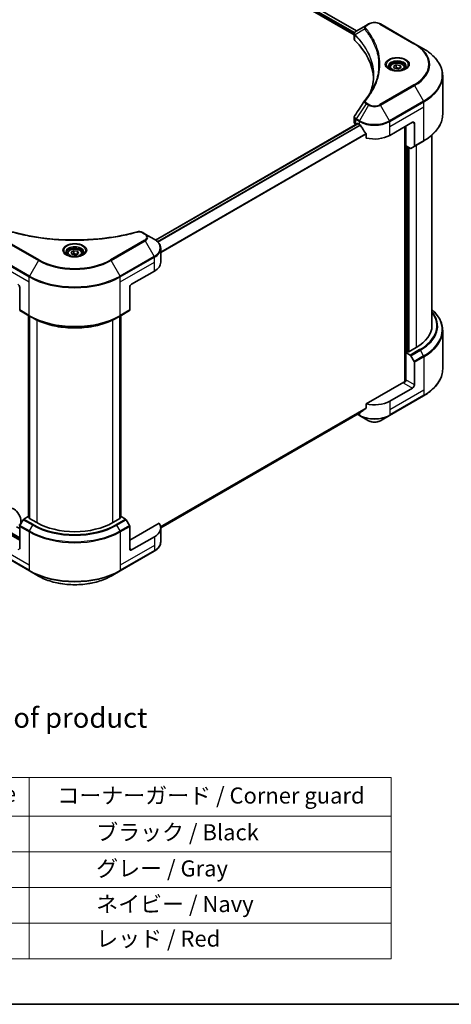
# Model space of a CAD drawing. Units: millimetres. Extents: x 43 to 6946, y 24 to 1148.
# Drawn here: x 512 to 672, y 24 to 391 of the extents above; entities that cross this region are included whole.
import ezdxf

# ---------------------------------------------------------------- set-up
doc = ezdxf.new("R2010")
doc.units = ezdxf.units.MM
doc.header["$LTSCALE"] = 3
for name, color, linetype, lineweight in [('Border (ISO)', 7, 'Continuous', 35), ('Symbol (ISO)', 7, 'Continuous', 18), ('Visible (ISO)', 7, 'Continuous', 35), ('Visible Narrow (ISO)', 7, 'Continuous', 25)]:
    doc.layers.add(name, color=color, linetype=linetype, lineweight=lineweight)
doc.styles.add('Note Text (TK)', font='MS PGothic.ttf')
doc.styles.add('Note Text (TK2)', font='MS PGothic.ttf')

# ---------------------------------------------------------------- blocks, each defined once
blk = doc.blocks.new('図面枠 tk図枠')
at = {"layer": 'Border (ISO)'}
blk.add_line((14.5, 8), (405.5, 8), dxfattribs=at)
blk = doc.blocks.new('テーブル11')
at = {"layer": 'Symbol (ISO)'}
for p, q in [((101.7, 36.23), (216.7, 36.23)), ((101.7, 36.23), (101.7, 31.39)), ((121.7, 36.23), (121.7, 31.39)), ((171.7, 36.23), (171.7, 31.39)), ((216.7, 36.23), (216.7, 31.39)), ((101.7, 31.39), (216.7, 31.39)), ((101.7, 31.39), (101.7, 13.66)), ((121.7, 31.39), (121.7, 13.66)), ((171.7, 31.39), (171.7, 13.66)), ((216.7, 31.39), (216.7, 13.66)), ((101.7, 26.96), (216.7, 26.96)), ((101.7, 22.53), (216.7, 22.53)), ((101.7, 18.09), (216.7, 18.09)), ((101.7, 13.66), (216.7, 13.66))]:
    blk.add_line(p, q, dxfattribs=at)
at = {"layer": 'Symbol (ISO)', "color": 7, "char_height": 2, "attachment_point": 7, "style": 'Note Text (TK2)'}
for s, insert in [('記号 / Code', (103.99, 32.51)), ('アルミケース / Aluminium enclosure', (124.34, 32.56)), ('コーナーガード / Corner guard', (175.21, 32.35)), ('S  B', (109.12, 28.14)), ('               シルバー / Silver', (122.7, 27.84)), ('            ブラック / Black', (172.7, 27.78)), ('S  G', (109.06, 23.71)), ('               シルバー / Silver', (122.7, 23.41)), ('            グレー / Gray', (172.7, 23.28)), ('S  N', (109.12, 19.28)), ('               シルバー / Silver', (122.7, 18.98)), ('            ネイビー / Navy', (172.7, 18.85)), ('S  R', (109.14, 14.84)), ('               シルバー / Silver', (122.7, 14.54)), ('            レッド / Red', (172.7, 14.55))]:
    blk.add_mtext(s, dxfattribs=dict(at, insert=insert))

msp = doc.modelspace()

# ---------------------------------------------------------------- linework, layer by layer
at = {"layer": 'Visible (ISO)'}
for p, q in [((561.844, 430.7865), (637.1509, 387.3081)), ((560.8971, 429.4233), (636.2925, 385.8937)), ((641.6159, 389.8859), (640.6704, 389.34)), ((658.7935, 382.5374), (646.0656, 389.8859)), ((636.2925, 384.2929), (636.2925, 386.1911)), ((640.6704, 389.34), (636.9927, 387.2167)), ((636.4276, 385.8157), (636.4283, 385.8153)), ((636.836, 385.58), (636.8381, 385.5787)), ((662.122, 380.6158), (658.7935, 382.5374)), ((644.0789, 381.3983), (644.0804, 381.3974)), ((649.576, 373.6158), (649.576, 372.9958)), ((650.9318, 374.0764), (651.9525, 374.6656)), ((651.3054, 373.2714), (650.9318, 374.0764)), ((652.6996, 373.0558), (651.3054, 373.2714)), ((651.9525, 374.6656), (653.3466, 374.45)), ((651.9525, 373.6042), (651.9525, 374.6656)), ((653.7202, 373.645), (652.6996, 373.0558)), ((653.3466, 374.45), (653.7202, 373.645)), ((653.3466, 373.4293), (653.3466, 374.45)), ((655.076, 373.6158), (655.076, 372.9958)), ((669.255, 356.2302), (669.255, 370.5889)), ((636.2925, 353.1406), (636.2925, 355.0387)), ((649.4976, 348.3044), (657.9829, 353.2033)), ((658.69, 352.7951), (658.69, 344.391)), ((562.2644, 309.2277), (637.5389, 352.6875)), ((636.8783, 352.3241), (636.8939, 352.3151)), ((637.6889, 352.6726), (638.1839, 352.3868)), ((655.1545, 351.5703), (655.1545, 256.3289)), ((655.508, 344.426), (655.508, 351.7745)), ((640.718, 348.8623), (640.718, 347.318)), ((658.5864, 344.1621), (662.122, 346.2033)), ((665.255, 277.2692), (665.255, 348.4307)), ((657.1293, 343.4899), (655.508, 344.426)), ((656.2151, 267.512), (656.2151, 344.0178)), ((658.5864, 344.1621), (657.3793, 343.4652)), ((558.3844, 311.5022), (557.4389, 312.0481)), ((561.7128, 309.5806), (558.3844, 311.5022)), ((530.7237, 304.6742), (531.7443, 305.2634)), ((531.7443, 305.2634), (533.1385, 305.0478)), ((531.7443, 304.202), (531.7443, 305.2634)), ((533.1385, 305.0478), (533.5121, 304.2428)), ((533.1385, 304.0271), (533.1385, 305.0478)), ((564.1595, 300.9476), (564.1595, 306.0857)), ((529.3679, 304.2135), (529.3679, 303.5936)), ((531.0973, 303.8692), (530.7237, 304.6742)), ((532.4914, 303.6536), (531.0973, 303.8692)), ((533.5121, 304.2428), (532.4914, 303.6536)), ((534.8679, 304.2135), (534.8679, 303.5936)), ((553.3311, 292.7826), (561.8164, 297.6816)), ((511.6118, 291.5578), (511.6118, 283.1537)), ((552.624, 291.5578), (552.624, 283.1537)), ((511.7153, 282.9248), (515.2509, 280.8836)), ((514.918, 205.9581), (514.918, 281.0758)), ((515.2509, 280.8836), (516.458, 280.1867)), ((515.2716, 280.8717), (515.2716, 205.3457)), ((548.9849, 280.8836), (547.7778, 280.1867)), ((548.9642, 205.3457), (548.9642, 280.8717)), ((548.9849, 280.8836), (552.5204, 282.9248)), ((549.3177, 281.0758), (549.3177, 205.9581)), ((669.255, 275.4671), (669.255, 261.1083)), ((659.3971, 269.1042), (656.4272, 267.3896)), ((656.0737, 267.5937), (655.508, 267.2671)), ((655.508, 267.2671), (657.1293, 266.331)), ((655.508, 267.2671), (655.508, 257.0609)), ((656.4272, 267.3896), (656.0737, 267.5937)), ((657.3793, 266.0671), (658.5864, 263.9763)), ((658.69, 255.2238), (658.69, 263.6279)), ((654.8009, 256.2444), (640.718, 248.1136)), ((657.9829, 253.999), (649.4976, 249.1)), ((649.394, 243.733), (662.122, 251.0815)), ((640.718, 248.1136), (640.718, 246.5693)), ((564.1559, 201.8825), (638.6025, 244.8643)), ((637.4653, 244.2077), (638.2874, 243.733)), ((638.2874, 243.733), (641.6159, 241.8113)), ((646.0656, 241.8113), (649.394, 243.733)), ((514.7938, 206.0298), (513.1724, 205.0938)), ((515.2716, 205.754), (514.7938, 206.0298)), ((549.442, 206.0298), (548.9642, 205.754)), ((551.0633, 205.0938), (549.442, 206.0298)), ((511.6118, 197.2525), (500.7109, 203.5461)), ((511.6118, 201.5391), (510.4388, 202.2163)), ((511.6118, 193.9865), (511.6118, 202.3906)), ((512.9224, 204.8299), (511.7153, 202.7391)), ((515.0059, 205.4991), (515.2716, 205.6525)), ((517.9757, 203.7845), (515.0059, 205.4991)), ((549.2299, 205.4991), (546.26, 203.7845)), ((548.9642, 205.6525), (549.2299, 205.4991)), ((552.5204, 202.7391), (551.3133, 204.8299)), ((563.5249, 203.5461), (552.624, 197.2525)), ((552.624, 193.9865), (552.624, 202.3906)), ((561.8164, 198.4772), (553.3311, 193.5783)), ((564.1595, 201.7432), (564.1595, 196.6051)), ((502.5229, 193.1102), (515.2509, 185.7618)), ((548.9849, 185.7618), (561.7128, 193.1102)), ((515.2509, 185.7618), (518.5793, 183.8401)), ((545.6565, 183.8401), (548.9849, 185.7618))]:
    msp.add_line(p, q, dxfattribs=at)
for centre, major_axis, ratio, start_param, end_param in [((637.2319, 386.7774), (-0.2535, 0.431), 0.57192456, 6.27803832, 6.2829531), ((636.9984, 384.9199), (-0.9459, -2.4314), 0.56075394, 3.75157576, 3.75945641), ((638.2925, 384.2929), (-2, 0), 0.57735027, 0, 0.523143), ((591.5148, 368.7168), (52, 0), 0.57735027, 0.03293186, 0.523143), ((638.2925, 353.1406), (-2, 0), 0.57735027, 0, 0.78539816), ((657.9829, 352.3868), (0.5, 0.866), 0.57735027, 5.49778714, 7.06858347), ((637.6889, 352.4277), (-0.15, 0.2598), 0.57735027, 5.49778714, 6.28318531), ((643.8407, 355.6528), (8, 0), 0.57735027, 3.92699082, 3.97194189), ((643.8407, 356.1427), (5.439, -11.2199), 0.5228786, 4.82400679, 4.91764363), ((643.8407, 356.1427), (5.439, -11.2199), 0.5228786, 4.91764363, 5.12523399), ((643.8407, 351.5703), (8, 0), 0.57735027, 4.31138759, 5.49778714), ((657.1293, 343.8982), (0.25, -0.433), 0.57735027, 5.49778714, 6.28318531), ((658.3364, 344.5951), (0.25, -0.433), 0.57735027, 0, 0.78539816), ((556.1595, 300.9476), (8, 0), 0.57735027, 5.49778714, 6.28318531), ((510.9047, 291.9661), (-0.5, 0.866), 0.57735027, 3.92699082, 5.49778714), ((553.3311, 291.9661), (-0.5, -0.866), 0.57735027, 3.92699082, 5.49778714), ((511.9653, 283.3579), (-0.25, -0.433), 0.57735027, 5.49778714, 6.28318531), ((552.2704, 283.3579), (0.25, -0.433), 0.57735027, 0, 0.78539816), ((645.255, 277.2692), (20, 0), 0.57735027, 5.49778714, 6.28318531), ((657.1293, 265.9228), (0.25, -0.433), 0.57735027, 1.57079633, 2.35619449), ((658.3364, 263.832), (0.25, -0.433), 0.57735027, 0.78539816, 1.57079633), ((654.8009, 256.6526), (-0.5, -0.866), 0.57735027, 0.78539816, 2.35619449), ((655.1545, 256.0402), (0.5, 0), 0.57735027, 1.32748183, 2.35619449), ((657.9829, 254.8155), (0.5, 0.866), 0.57735027, 3.92699082, 5.49778714), ((643.8407, 247.7936), (-7.9882, -5.5845), 0.07779162, 5.0684181, 5.27600846), ((643.8407, 252.366), (-8, 0), 0.57735027, 1.16979494, 2.35619449), ((643.8407, 247.7936), (-7.9882, -5.5845), 0.07779162, 5.27600846, 5.36964529), ((509.4905, 205.8257), (1.8, -3.1177), 0.57735027, 0, 3.14159265), ((511.9653, 202.5947), (-0.25, -0.433), 0.57735027, 4.71238898, 5.49778714), ((513.1724, 204.6855), (-0.25, -0.433), 0.57735027, 3.92699082, 4.71238898), ((532.1179, 211.9494), (-20, 0), 0.57735027, 0.78539816, 2.35619449), ((551.0633, 204.6855), (-0.25, 0.433), 0.57735027, 4.71238898, 5.49778714), ((552.2704, 202.5947), (-0.25, 0.433), 0.57735027, 3.92699082, 4.71238898), ((556.1595, 201.7432), (8, 0), 0.57735027, 5.49778714, 6.6841867), ((553.3311, 194.3948), (-0.5, -0.866), 0.57735027, 5.49778714, 7.06858347)]:
    msp.add_ellipse(centre, major_axis=major_axis, ratio=ratio, start_param=start_param, end_param=end_param, dxfattribs=at)
for points, knots in [([(641.6159, 389.8859), (641.862, 390.028), (642.1375, 390.1425), (642.7259, 390.3156), (643.0388, 390.374), (643.6778, 390.4325), (644.0037, 390.4325), (644.6427, 390.374), (644.9556, 390.3156), (645.544, 390.1425), (645.8195, 390.028), (646.0656, 389.8859)], [1.57079633, 1.57079633, 1.57079633, 1.57079633, 1.88495559, 1.88495559, 2.19911486, 2.19911486, 2.51327412, 2.51327412, 2.82743339, 2.82743339, 3.14159265, 3.14159265, 3.14159265, 3.14159265]), ([(636.2926, 386.1893), (636.2922, 386.3061), (636.3164, 386.425), (636.4036, 386.6477), (636.4683, 386.7538), (636.6448, 386.968), (636.7663, 387.0728), (636.9284, 387.1782), (636.9532, 387.1935), (636.9784, 387.2084)], [0, 0, 0, 0, 0.043673718, 0.043673718, 0.089096024, 0.089096024, 0.145939145, 0.145939145, 0.155900815, 0.155900815, 0.155900815, 0.155900815]), ([(669.255, 370.5889), (669.255, 371.3447), (669.1517, 372.1003), (668.7439, 373.587), (668.4394, 374.318), (667.6416, 375.7356), (667.1484, 376.4223), (665.9886, 377.7364), (665.3222, 378.3639), (663.8337, 379.5467), (663.0117, 380.1021), (662.122, 380.6158)], [2.35619449, 2.35619449, 2.35619449, 2.35619449, 2.513274123, 2.513274123, 2.670353756, 2.670353756, 2.827433388, 2.827433388, 2.984513021, 2.984513021, 3.141592654, 3.141592654, 3.141592654, 3.141592654]), ([(649.576, 373.6158), (649.576, 373.7871), (649.6164, 373.9577), (649.7716, 374.2869), (649.8916, 374.4433), (650.208, 374.7376), (650.4127, 374.871), (650.8812, 375.093), (651.1469, 375.1799), (651.7062, 375.2973), (651.9995, 375.328), (652.5859, 375.3322), (652.8789, 375.3059), (653.439, 375.198), (653.706, 375.1163), (654.1892, 374.9006), (654.4053, 374.7664), (654.756, 374.4534), (654.8931, 374.2749), (655.0419, 373.9305), (655.076, 373.7734), (655.076, 373.6158)], [2.35619449, 2.35619449, 2.35619449, 2.35619449, 2.62198886, 2.62198886, 2.91161337, 2.91161337, 3.23970828, 3.23970828, 3.57841915, 3.57841915, 3.91455234, 3.91455234, 4.24911174, 4.24911174, 4.58502719, 4.58502719, 4.92367944, 4.92367944, 5.25327908, 5.25327908, 5.49778714, 5.49778714, 5.49778714, 5.49778714]), ([(649.7002, 372.9008), (649.6665, 372.9248), (649.6342, 372.9492), (649.5089, 373.0488), (649.4275, 373.1259), (649.2917, 373.2798), (649.2373, 373.3564), (649.1533, 373.5057), (649.1237, 373.5782), (649.0851, 373.7188), (649.076, 373.7869), (649.076, 373.8549)], [6.388813802, 6.388813802, 6.388813802, 6.388813802, 6.44026494, 6.44026494, 6.597344573, 6.597344573, 6.754424205, 6.754424205, 6.911503838, 6.911503838, 7.068583471, 7.068583471, 7.068583471, 7.068583471]), ([(649.4244, 373.0457), (649.7009, 372.886), (650.0276, 372.7458), (650.7523, 372.5245), (651.1509, 372.444), (651.9788, 372.3549), (652.4082, 372.347), (653.2498, 372.4061), (653.6617, 372.4731), (654.421, 372.6722), (654.7686, 372.8039), (655.1225, 372.9866), (655.176, 373.0158), (655.2277, 373.0457)], [0, 0, 0, 0, 0.29880315, 0.29880315, 0.60113033, 0.60113033, 0.90635223, 0.90635223, 1.21186251, 1.21186251, 1.51493929, 1.51493929, 1.57079633, 1.57079633, 1.57079633, 1.57079633]), ([(655.576, 373.8549), (655.576, 373.7869), (655.567, 373.7188), (655.5284, 373.5782), (655.4988, 373.5057), (655.4148, 373.3564), (655.3603, 373.2798), (655.2245, 373.1259), (655.1432, 373.0488), (655.0178, 372.9492), (654.9855, 372.9248), (654.9518, 372.9008)], [3.926990817, 3.926990817, 3.926990817, 3.926990817, 4.08407045, 4.08407045, 4.241150082, 4.241150082, 4.398229715, 4.398229715, 4.555309348, 4.555309348, 4.606760485, 4.606760485, 4.606760485, 4.606760485]), ([(636.2928, 355.0372), (636.2926, 355.1798), (636.3213, 355.3257), (636.4096, 355.5536), (636.4561, 355.6424), (636.5113, 355.7258)], [0, 0, 0, 0, 0.0519495488, 0.0519495488, 0.0870550603, 0.0870550603, 0.0870550603, 0.0870550603]), ([(669.255, 356.2302), (669.255, 355.4744), (669.1517, 354.7188), (668.7439, 353.2321), (668.4394, 352.5011), (667.6416, 351.0835), (667.1484, 350.3968), (665.9886, 349.0827), (665.3222, 348.4552), (663.8337, 347.2724), (663.0117, 346.717), (662.122, 346.2033)], [3.926990817, 3.926990817, 3.926990817, 3.926990817, 4.08407045, 4.08407045, 4.241150082, 4.241150082, 4.398229715, 4.398229715, 4.555309348, 4.555309348, 4.71238898, 4.71238898, 4.71238898, 4.71238898]), ([(638.6165, 352.0668), (638.612, 352.0747), (638.6073, 352.0825), (638.5824, 352.1219), (638.5569, 352.1536), (638.5015, 352.207), (638.4716, 352.2287), (638.4438, 352.2434)], [-0.0705290281, -0.0705290281, -0.0705290281, -0.0705290281, -0.0678449297, -0.0678449297, -0.056529226, -0.056529226, -0.0452135224, -0.0452135224, -0.0452135224, -0.0452135224]), ([(640.718, 348.8623), (640.718, 348.893), (640.7106, 348.9273), (640.6841, 348.9871), (640.6678, 349.0129), (640.6492, 349.0361)], [-0.0932612826, -0.0932612826, -0.0932612826, -0.0932612826, -0.0819853568, -0.0819853568, -0.0730776319, -0.0730776319, -0.0730776319, -0.0730776319]), ([(555.3282, 312.2982), (555.5178, 312.3504), (555.7231, 312.3799), (556.1278, 312.3966), (556.3319, 312.3848), (556.7404, 312.3227), (556.9479, 312.2678), (557.2426, 312.1515), (557.3442, 312.1028), (557.4389, 312.0481)], [0, 0, 0, 0, 0.061478285, 0.061478285, 0.121667356, 0.121667356, 0.18735111, 0.18735111, 0.224619233, 0.224619233, 0.224619233, 0.224619233]), ([(508.9076, 312.2982), (514.3099, 310.8121), (520.2284, 309.837), (531.8528, 309.0931), (537.6993, 309.2591), (547.4312, 310.4481), (551.502, 311.2457), (555.3282, 312.2982)], [0, 0, 0, 0, 1.7965518, 1.7965518, 3.5088591, 3.5088591, 4.78123692, 4.78123692, 4.78123692, 4.78123692]), ([(564.1595, 306.0857), (564.1595, 306.3578), (564.1222, 306.6297), (563.9765, 307.161), (563.8682, 307.4202), (563.5881, 307.9178), (563.4165, 308.1563), (563.0174, 308.6085), (562.79, 308.8222), (562.2864, 309.2224), (562.0101, 309.4089), (561.7128, 309.5806)], [3.926990817, 3.926990817, 3.926990817, 3.926990817, 4.08407045, 4.08407045, 4.241150082, 4.241150082, 4.398229715, 4.398229715, 4.555309348, 4.555309348, 4.71238898, 4.71238898, 4.71238898, 4.71238898]), ([(529.3679, 304.2135), (529.3679, 304.3849), (529.4083, 304.5555), (529.5635, 304.8847), (529.6835, 305.0411), (529.9998, 305.3354), (530.2045, 305.4688), (530.673, 305.6908), (530.9387, 305.7777), (531.4981, 305.895), (531.7914, 305.9258), (532.3778, 305.93), (532.6708, 305.9037), (533.2309, 305.7958), (533.4978, 305.714), (533.9811, 305.4984), (534.1971, 305.3642), (534.5478, 305.0511), (534.685, 304.8727), (534.8338, 304.5283), (534.8679, 304.3712), (534.8679, 304.2135)], [2.35619449, 2.35619449, 2.35619449, 2.35619449, 2.62198886, 2.62198886, 2.91161337, 2.91161337, 3.23970828, 3.23970828, 3.57841915, 3.57841915, 3.91455234, 3.91455234, 4.24911174, 4.24911174, 4.58502719, 4.58502719, 4.92367944, 4.92367944, 5.25327908, 5.25327908, 5.49778714, 5.49778714, 5.49778714, 5.49778714]), ([(529.4921, 303.4986), (529.4584, 303.5226), (529.4261, 303.547), (529.3007, 303.6466), (529.2194, 303.7237), (529.0836, 303.8776), (529.0292, 303.9542), (528.9451, 304.1035), (528.9155, 304.176), (528.877, 304.3166), (528.8679, 304.3847), (528.8679, 304.4527)], [4.818017476, 4.818017476, 4.818017476, 4.818017476, 4.869468613, 4.869468613, 5.026548246, 5.026548246, 5.183627878, 5.183627878, 5.340707511, 5.340707511, 5.497787144, 5.497787144, 5.497787144, 5.497787144]), ([(529.2162, 303.6434), (529.4928, 303.4838), (529.8195, 303.3436), (530.5442, 303.1223), (530.9427, 303.0418), (531.7706, 302.9527), (532.2001, 302.9448), (533.0416, 303.0038), (533.4536, 303.0709), (534.2128, 303.27), (534.5605, 303.4017), (534.9144, 303.5844), (534.9678, 303.6136), (535.0195, 303.6434)], [1.57079633, 1.57079633, 1.57079633, 1.57079633, 1.86959948, 1.86959948, 2.17192665, 2.17192665, 2.47714855, 2.47714855, 2.78265884, 2.78265884, 3.08573562, 3.08573562, 3.14159265, 3.14159265, 3.14159265, 3.14159265]), ([(535.3679, 304.4527), (535.3679, 304.3847), (535.3588, 304.3166), (535.3202, 304.176), (535.2906, 304.1035), (535.2066, 303.9542), (535.1522, 303.8776), (535.0164, 303.7237), (534.935, 303.6466), (534.8097, 303.547), (534.7774, 303.5226), (534.7437, 303.4986)], [2.35619449, 2.35619449, 2.35619449, 2.35619449, 2.513274123, 2.513274123, 2.670353756, 2.670353756, 2.827433388, 2.827433388, 2.984513021, 2.984513021, 3.035964158, 3.035964158, 3.035964158, 3.035964158]), ([(669.255, 275.4671), (669.255, 276.2228), (669.1517, 276.9785), (668.7439, 278.4652), (668.4394, 279.1961), (667.6416, 280.6138), (667.1484, 281.3005), (666.1705, 282.4085), (665.7317, 282.8456), (665.255, 283.2666)], [3.926990817, 3.926990817, 3.926990817, 3.926990817, 4.08407045, 4.08407045, 4.241150082, 4.241150082, 4.398229715, 4.398229715, 4.506045066, 4.506045066, 4.506045066, 4.506045066]), ([(516.458, 280.1867), (518.111, 279.2323), (520.016, 278.4342), (524.15, 277.2181), (526.3785, 276.8004), (530.9478, 276.3825), (533.2879, 276.3825), (537.8572, 276.8004), (540.0857, 277.2181), (544.2198, 278.4342), (546.1248, 279.2323), (547.7778, 280.1867)], [1.57079633, 1.57079633, 1.57079633, 1.57079633, 1.88495559, 1.88495559, 2.19911486, 2.19911486, 2.51327412, 2.51327412, 2.82743339, 2.82743339, 3.14159265, 3.14159265, 3.14159265, 3.14159265]), ([(669.255, 261.1083), (669.255, 260.3526), (669.1517, 259.5969), (668.7439, 258.1102), (668.4394, 257.3793), (667.6416, 255.9616), (667.1484, 255.2749), (665.9886, 253.9608), (665.3222, 253.3334), (663.8337, 252.1506), (663.0117, 251.5952), (662.122, 251.0815)], [2.35619449, 2.35619449, 2.35619449, 2.35619449, 2.513274123, 2.513274123, 2.670353756, 2.670353756, 2.827433388, 2.827433388, 2.984513021, 2.984513021, 3.141592654, 3.141592654, 3.141592654, 3.141592654]), ([(640.6492, 246.4296), (640.6674, 246.4432), (640.6834, 246.4604), (640.7103, 246.5068), (640.718, 246.5381), (640.718, 246.5693)], [-0.0201957606, -0.0201957606, -0.0201957606, -0.0201957606, -0.0114837322, -0.0114837322, 0, 0, 0, 0]), ([(638.6025, 244.8643), (638.6026, 244.8643), (638.6026, 244.8643), (638.6074, 244.8671), (638.612, 244.8702), (638.6165, 244.8737)], [-0.02261472819, -0.02261472819, -0.02261472819, -0.02261472819, -0.02260378156, -0.02260378156, -0.01993037131, -0.01993037131, -0.01993037131, -0.01993037131]), ([(641.6159, 241.8113), (641.862, 241.6693), (642.1375, 241.5547), (642.7259, 241.3816), (643.0388, 241.3232), (643.6778, 241.2648), (644.0037, 241.2648), (644.6427, 241.3232), (644.9556, 241.3816), (645.544, 241.5547), (645.8195, 241.6693), (646.0656, 241.8113)], [1.57079633, 1.57079633, 1.57079633, 1.57079633, 1.88495559, 1.88495559, 2.19911486, 2.19911486, 2.51327412, 2.51327412, 2.82743339, 2.82743339, 3.14159265, 3.14159265, 3.14159265, 3.14159265]), ([(564.1595, 196.6051), (564.1595, 196.333), (564.1222, 196.0611), (563.9765, 195.5298), (563.8682, 195.2706), (563.5881, 194.773), (563.4165, 194.5345), (563.0174, 194.0823), (562.79, 193.8686), (562.2864, 193.4684), (562.0101, 193.2819), (561.7128, 193.1102)], [0.785398163, 0.785398163, 0.785398163, 0.785398163, 0.942477796, 0.942477796, 1.099557429, 1.099557429, 1.256637061, 1.256637061, 1.413716694, 1.413716694, 1.570796327, 1.570796327, 1.570796327, 1.570796327]), ([(518.5793, 183.8401), (520.0101, 183.014), (521.6579, 182.3238), (525.2321, 181.2724), (527.1581, 180.9114), (531.1068, 180.5503), (533.1289, 180.5503), (537.0776, 180.9114), (539.0037, 181.2724), (542.5779, 182.3238), (544.2256, 183.014), (545.6565, 183.8401)], [3.14159265, 3.14159265, 3.14159265, 3.14159265, 3.45575192, 3.45575192, 3.76991118, 3.76991118, 4.08407045, 4.08407045, 4.39822972, 4.39822972, 4.71238898, 4.71238898, 4.71238898, 4.71238898])]:
    msp.add_open_spline(points, degree=3, knots=knots, dxfattribs=at)
for points, weights in [([(651.9525, 373.6042), (651.702, 373.3761), (651.4848, 373.2437)], [2.47907954222, 2.65359322647, 2.66928636516]), ([(653.2649, 373.3821), (652.618, 373.3388), (651.9525, 373.6042)], [1.01523736138, 1.14666441016, 1]), ([(531.7443, 304.202), (531.4938, 303.9739), (531.2766, 303.8415)], [2.47907954222, 2.65359322647, 2.66928636516]), ([(533.0567, 303.9799), (532.4098, 303.9366), (531.7443, 304.202)], [1.01523736138, 1.14666441016, 1])]:
    msp.add_rational_spline(points, weights, degree=2, dxfattribs=at)
for points in [[(642.3937, 364.5377), (643.1384, 366.5562), (643.5131, 368.6204), (643.5149, 370.6709)], [(643.5142, 370.6794), (643.5142, 370.6766), (643.5142, 370.6737), (643.5142, 370.6709)], [(640.1865, 361.2732), (641.3256, 362.6535), (642.288, 364.0833), (643.0567, 365.54)], [(636.5124, 355.7269), (637.7106, 357.5367), (638.9077, 359.3473), (640.1034, 361.1589)], [(640.1142, 361.1759), (640.1365, 361.2095), (640.1607, 361.242), (640.1865, 361.2732)], [(636.5115, 355.7257), (636.5118, 355.7261), (636.5121, 355.7265), (636.5124, 355.7269)]]:
    msp.add_open_spline(points, degree=3, dxfattribs=at)
at = {"layer": 'Visible Narrow (ISO)'}
for p, q in [((561.128, 430.2289), (636.4627, 386.7345)), ((561.7855, 430.7527), (637.0923, 387.2742)), ((561.1067, 429.7514), (636.3043, 386.336)), ((640.9204, 389.3153), (641.8659, 389.8611)), ((645.8156, 389.8611), (658.5435, 382.5127)), ((636.407, 386.2767), (636.4081, 386.2761)), ((640.1578, 387.9573), (636.6234, 385.7961)), ((636.56, 383.716), (636.56, 385.6808)), ((643.8412, 381.9846), (643.8417, 381.9843)), ((658.5435, 367.1683), (645.8156, 359.8199)), ((646.0656, 359.556), (658.7935, 366.9044)), ((658.7935, 366.9044), (662.122, 361.1394)), ((641.8659, 359.8199), (640.9204, 360.3657)), ((662.122, 361.1394), (649.394, 353.7909)), ((649.4976, 353.4425), (662.2255, 360.791)), ((662.2255, 358.9188), (662.2255, 360.791)), ((640.6704, 360.1018), (636.9927, 354.5385)), ((641.6159, 359.556), (638.2874, 353.7909)), ((640.6704, 360.1018), (641.6159, 359.556)), ((649.394, 353.7909), (646.0656, 359.556)), ((649.4976, 351.5703), (662.2255, 358.9188)), ((662.2255, 346.4322), (662.2255, 358.9188)), ((636.8783, 352.3241), (636.8783, 354.1962)), ((636.8892, 354.19), (638.1839, 353.4425)), ((638.2874, 353.7909), (636.9927, 354.5385)), ((638.1839, 352.3868), (638.1839, 353.4425)), ((649.4976, 351.5703), (649.4976, 353.4425)), ((657.9829, 353.2033), (658.69, 352.7951)), ((562.3426, 309.1714), (637.6889, 352.6726)), ((562.953, 308.6587), (638.4438, 352.2434)), ((563.1261, 308.4824), (638.6165, 352.0668)), ((649.4976, 348.3044), (649.4976, 351.5703)), ((655.2959, 351.652), (655.2959, 256.3553)), ((564.1595, 304.8748), (640.6492, 349.0361)), ((564.1595, 304.6612), (640.718, 348.8623)), ((662.2255, 346.4322), (658.69, 344.391)), ((655.7201, 267.3896), (655.7201, 344.3035)), ((656.3565, 343.9361), (656.3565, 267.4304)), ((656.7808, 267.5937), (656.7808, 343.6912)), ((659.3971, 344.6301), (659.3971, 269.1042)), ((505.8514, 308.9332), (518.5793, 301.5847)), ((518.8293, 301.8486), (506.1014, 309.1971)), ((558.1344, 309.1971), (545.4065, 301.8486)), ((545.6565, 301.5847), (558.3844, 308.9332)), ((557.1889, 312.0233), (558.1344, 311.4775)), ((558.3844, 308.9332), (561.7128, 303.1682)), ((502.4194, 302.8197), (515.1473, 295.4712)), ((515.2509, 295.8197), (502.5229, 303.1682)), ((518.5793, 301.5847), (515.2509, 295.8197)), ((548.9849, 295.8197), (545.6565, 301.5847)), ((561.7128, 303.1682), (548.9849, 295.8197)), ((549.0884, 295.4712), (561.8164, 302.8197)), ((561.8164, 300.9476), (561.8164, 302.8197)), ((502.4194, 300.9476), (515.1473, 293.5991)), ((549.0884, 293.5991), (561.8164, 300.9476)), ((561.8164, 297.6816), (561.8164, 300.9476)), ((515.1473, 293.5991), (515.1473, 295.4712)), ((549.0884, 293.5991), (549.0884, 295.4712)), ((515.1473, 281.1125), (515.1473, 293.5991)), ((549.0884, 281.1125), (549.0884, 293.5991)), ((515.1473, 281.1125), (511.6118, 283.1537)), ((552.624, 283.1537), (549.0884, 281.1125)), ((515.0059, 205.9074), (515.0059, 281.025)), ((515.3594, 205.295), (515.3594, 280.8209)), ((517.9757, 279.3876), (517.9757, 203.7845)), ((546.26, 203.7845), (546.26, 279.3876)), ((548.8763, 280.8209), (548.8763, 205.295)), ((549.2299, 281.025), (549.2299, 205.9074)), ((660.6649, 268.3722), (657.1293, 266.331)), ((657.3793, 266.0671), (660.9149, 268.1083)), ((662.122, 266.0176), (658.5864, 263.9763)), ((658.69, 263.6279), (662.2255, 265.6691)), ((662.122, 266.0176), (660.9149, 268.1083)), ((662.2255, 265.6691), (662.2255, 253.1825)), ((409.2934, 257.3466), (511.6118, 198.2731)), ((409.0813, 256.9792), (511.6118, 197.7832)), ((654.8009, 255.8361), (657.9829, 253.999)), ((658.69, 255.2238), (655.508, 257.0609)), ((662.2255, 253.1825), (649.4976, 245.834)), ((662.2255, 251.3104), (649.4976, 243.9619)), ((662.2255, 253.1825), (662.2255, 251.3104)), ((564.0945, 202.3307), (640.718, 246.5693)), ((564.1129, 202.2413), (640.6492, 246.4296)), ((649.4976, 249.1), (649.4976, 245.834)), ((564.1558, 201.8838), (638.6165, 244.8737)), ((638.1839, 243.9619), (637.6117, 244.2922)), ((638.1839, 244.6226), (638.1839, 243.9619)), ((649.4976, 245.834), (649.4976, 243.9619)), ((511.6118, 202.3906), (515.1473, 200.3494)), ((515.2509, 200.6978), (511.7153, 202.7391)), ((512.9224, 204.8299), (516.458, 202.7886)), ((516.708, 203.0525), (513.1724, 205.0938)), ((515.2509, 200.6978), (516.458, 202.7886)), ((551.0633, 205.0938), (547.5278, 203.0525)), ((547.7778, 202.7886), (551.3133, 204.8299)), ((548.9849, 200.6978), (547.7778, 202.7886)), ((552.5204, 202.7391), (548.9849, 200.6978)), ((549.0884, 200.3494), (552.624, 202.3906)), ((515.1473, 200.3494), (515.1473, 187.8628)), ((549.0884, 200.3494), (549.0884, 187.8628)), ((561.8164, 198.4772), (561.8164, 195.2113)), ((515.1473, 187.8628), (502.4194, 195.2113)), ((561.8164, 195.2113), (549.0884, 187.8628)), ((561.8164, 195.2113), (561.8164, 193.3391)), ((515.1473, 185.9906), (502.4194, 193.3391)), ((511.6118, 193.9865), (510.9047, 193.5783)), ((561.8164, 193.3391), (549.0884, 185.9906)), ((553.3311, 193.5783), (552.624, 193.9865)), ((515.1473, 187.8628), (515.1473, 185.9906)), ((549.0884, 187.8628), (549.0884, 185.9906))]:
    msp.add_line(p, q, dxfattribs=at)
for centre, major_axis, ratio, start_param, end_param in [((641.8659, 389.4529), (-0.25, 0.433), 0.57735027, 5.49778714, 6.28318531), ((643.8407, 388.7209), (2.7929, 0), 0.57735027, 0.78539816, 2.35619449), ((645.8156, 389.4529), (0.25, 0.433), 0.57735027, 0, 0.78539816), ((640.5722, 387.9094), (-0.3856, -0.3182), 0.7371107, 4.16590415, 5.32901143), ((640.9204, 388.907), (-0.25, 0.433), 0.57735027, 5.49778714, 6.28318531), ((636.9931, 385.825), (0.3038, 0.3971), 0.7825254, 2.02708282, 2.42717461), ((637.0308, 385.7919), (-0.3544, -0.3527), 0.70765843, 5.32110362, 5.66947619), ((643.8407, 383.4052), (-3.8536, 0), 0.57735027, 5.19751307, 5.19759502), ((643.8407, 383.1165), (4, 0), 0.57735027, 2.00772271, 2.00778721), ((658.5435, 382.1044), (0.25, 0.433), 0.57735027, 0, 0.78539816), ((645.255, 374.8405), (18.7929, 0), 0.57735027, 5.49778714, 7.06858347), ((645.255, 374.7209), (19.1464, 0), 0.57735027, 5.49778714, 7.06858347), ((645.255, 370.8776), (23.8536, 0), 0.57735027, 5.49778714, 7.06858347), ((652.326, 374.7209), (-4.1036, 0), 0.57735027, 2.35619449, 7.06858347), ((652.326, 374.1436), (3.3964, 0), 0.57735027, 5.59811367, 10.10984959), ((652.326, 373.8549), (-3.25, 0), 0.57735027, 3.14159265, 6.28318531), ((652.326, 373.6158), (-2.75, 0), 0.57735027, 0, 0.56017967), ((652.326, 373.6158), (2.75, 0), 0.57735027, 5.72300564, 6.28318531), ((645.255, 370.5889), (24, 0), 0.57735027, 5.49778714, 6.28318531), ((658.5435, 366.7601), (0.25, -0.433), 0.57735027, 1.57079633, 2.35619449), ((640.5722, 360.9551), (-0.3856, 0.3182), 0.7371107, 5.25887382, 6.28368277), ((640.9204, 359.9575), (-0.25, -0.433), 0.57735027, 3.92699082, 4.71238898), ((661.872, 360.9951), (-0.25, 0.433), 0.57735027, 3.92699082, 4.71238898), ((641.8659, 359.4116), (-0.25, -0.433), 0.57735027, 3.92699082, 4.71238898), ((643.8407, 360.8405), (3.1464, 0), 0.57735027, 3.92699082, 5.49778714), ((643.8407, 360.9601), (-2.7929, 0), 0.57735027, 0.78539816, 2.35619449), ((645.8156, 359.4116), (0.25, -0.433), 0.57735027, 1.57079633, 2.35619449), ((637.2319, 354.4003), (0.2465, 0.435), 0.58272546, 1.56556184, 2.35147354), ((636.7686, 353.1865), (0.8023, -1.0512), 0.63699938, 2.15065267, 2.16111382), ((637.2427, 354.3941), (-0.25, -0.433), 0.57735027, 4.71238898, 5.49778714), ((636.9984, 352.6508), (-1.2044, 2.0222), 0.56434082, 5.47427826, 5.48216015), ((638.5374, 353.6466), (0.25, 0.433), 0.57735027, 1.57079633, 2.35619449), ((643.8407, 356.7085), (8, 0), 0.57735027, 3.92699082, 5.49778714), ((643.8407, 356.9971), (-7.8536, 0), 0.57735027, 0.78539816, 2.35619449), ((649.144, 353.6466), (-0.25, 0.433), 0.57735027, 3.92699082, 4.71238898), ((645.255, 356.2302), (24, 0), 0.57735027, 5.49778714, 6.28318531), ((661.872, 346.6363), (0.25, -0.433), 0.57735027, 0, 0.78539816), ((555.4609, 311.8161), (-0.1326, 0.4821), 0.35119009, 5.61873456, 6.28415883), ((557.1889, 311.6151), (0.25, 0.433), 0.57735027, 0, 0.78539816), ((558.1344, 311.0692), (0.25, 0.433), 0.57735027, 0, 0.78539816), ((556.1595, 310.3373), (2.7929, 0), 0.57735027, 5.49778714, 7.06858347), ((558.1344, 308.7888), (0.25, -0.433), 0.57735027, 1.57079633, 2.35619449), ((556.1595, 310.2177), (3.1464, 0), 0.57735027, 5.49778714, 7.06858347), ((556.1595, 306.3744), (7.8536, 0), 0.57735027, 5.49778714, 7.06858347), ((532.1179, 305.3187), (-4.1036, 0), 0.57735027, 2.35619449, 7.06858347), ((532.1179, 304.7414), (3.3964, 0), 0.57735027, 5.59811367, 10.10984959), ((532.1179, 304.4527), (-3.25, 0), 0.57735027, 3.14159265, 6.28318531), ((556.1595, 306.0857), (8, 0), 0.57735027, 5.49778714, 6.28318531), ((518.8293, 301.4404), (-0.25, -0.433), 0.57735027, 3.92699082, 4.71238898), ((532.1179, 309.4012), (19.1464, 0), 0.57735027, 3.92699082, 5.49778714), ((532.1179, 309.5208), (-18.7929, 0), 0.57735027, 0.78539816, 2.35619449), ((532.1179, 304.2135), (-2.75, 0), 0.57735027, 0, 0.56017967), ((532.1179, 304.2135), (2.75, 0), 0.57735027, 5.72300564, 6.28318531), ((545.4065, 301.4404), (-0.25, 0.433), 0.57735027, 4.71238898, 5.49778714), ((561.4628, 303.0238), (-0.25, 0.433), 0.57735027, 3.92699082, 4.71238898), ((515.5009, 295.6754), (0.25, 0.433), 0.57735027, 1.57079633, 2.35619449), ((532.1179, 305.2692), (24, 0), 0.57735027, 3.92699082, 5.49778714), ((532.1179, 305.5579), (-23.8536, 0), 0.57735027, 0.78539816, 2.35619449), ((548.7349, 295.6754), (-0.25, 0.433), 0.57735027, 3.92699082, 4.71238898), ((645.255, 275.7557), (23.8536, 0), 0.57735027, 5.49778714, 6.85954973), ((532.1179, 290.9105), (-24, 0), 0.57735027, 0.78539816, 2.35619449), ((515.5009, 281.3166), (-0.25, -0.433), 0.57735027, 5.49778714, 6.28318531), ((532.1179, 290.6218), (23.8536, 0), 0.57735027, 3.92699082, 5.49778714), ((532.1179, 289.2279), (-22.1464, 0), 0.57735027, 0.78539816, 2.35619449), ((548.7349, 281.3166), (0.25, -0.433), 0.57735027, 0, 0.78539816), ((645.255, 277.2692), (21.7929, 0), 0.57735027, 5.49778714, 6.69165342), ((645.255, 277.1496), (22.1464, 0), 0.57735027, 5.49778714, 6.72709511), ((645.255, 275.4671), (24, 0), 0.57735027, 5.49778714, 6.28318531), ((660.6649, 267.964), (0.25, -0.433), 0.57735027, 1.57079633, 2.35619449), ((661.872, 265.8732), (-0.25, 0.433), 0.57735027, 3.92699082, 4.71238898), ((645.255, 261.1083), (24, 0), 0.57735027, 5.49778714, 6.28318531), ((661.872, 251.5145), (0.25, -0.433), 0.57735027, 0, 0.78539816), ((643.8407, 247.2279), (-8, 0), 0.57735027, 0.78539816, 2.35619449), ((638.5374, 244.166), (-0.25, -0.433), 0.57735027, 5.49778714, 6.28318531), ((643.8407, 246.9392), (7.8536, 0), 0.57735027, 3.92699082, 5.49778714), ((649.144, 244.166), (0.25, -0.433), 0.57735027, 0, 0.78539816), ((643.8407, 243.0959), (-3.1464, 0), 0.57735027, 0.78539816, 2.35619449), ((516.708, 202.6443), (-0.25, -0.433), 0.57735027, 3.92699082, 4.71238898), ((532.1179, 211.8299), (22.1464, 0), 0.57735027, 3.92699082, 5.49778714), ((532.1179, 211.9494), (-21.7929, 0), 0.57735027, 0.78539816, 2.35619449), ((547.5278, 202.6443), (0.25, -0.433), 0.57735027, 1.57079633, 2.35619449), ((515.5009, 200.5535), (0.25, 0.433), 0.57735027, 1.57079633, 2.35619449), ((532.1179, 210.1473), (24, 0), 0.57735027, 3.92699082, 5.49778714), ((532.1179, 210.436), (-23.8536, 0), 0.57735027, 0.78539816, 2.35619449), ((548.7349, 200.5535), (-0.25, 0.433), 0.57735027, 3.92699082, 4.71238898), ((556.1595, 196.6051), (8, 0), 0.57735027, 5.49778714, 6.28318531), ((561.4628, 193.5432), (0.25, -0.433), 0.57735027, 0, 0.78539816), ((532.1179, 195.7886), (-24, 0), 0.57735027, 0.78539816, 2.35619449), ((515.5009, 186.1948), (-0.25, -0.433), 0.57735027, 5.49778714, 6.28318531), ((532.1179, 195.4999), (23.8536, 0), 0.57735027, 3.92699082, 5.49778714), ((532.1179, 191.6566), (-19.1464, 0), 0.57735027, 0.78539816, 2.35619449), ((548.7349, 186.1948), (0.25, -0.433), 0.57735027, 0, 0.78539816)]:
    msp.add_ellipse(centre, major_axis=major_axis, ratio=ratio, start_param=start_param, end_param=end_param, dxfattribs=at)
for centre, major_axis in [((652.326, 374.8405), (-4.4571, 0)), ((652.326, 373.8607), (2.45, 0)), ((532.1179, 305.4383), (4.4571, 0)), ((532.1179, 304.4585), (2.45, 0))]:
    msp.add_ellipse(centre, major_axis=major_axis, ratio=0.57735027, dxfattribs=at)
for points in [[(636.2926, 386.1893), (636.2935, 386.0029), (636.3872, 385.8231), (636.56, 385.6808)], [(636.56, 385.6808), (636.5724, 385.6713), (636.5849, 385.6606), (636.5974, 385.6481)], [(636.6234, 385.7961), (636.6084, 385.8216), (636.5942, 385.8437), (636.5804, 385.8634)]]:
    msp.add_open_spline(points, degree=3, dxfattribs=at)
for points, knots in [([(636.5804, 385.8634), (636.4893, 385.9945), (636.4342, 386.1246), (636.4122, 386.25), (636.3973, 386.3348), (636.3976, 386.4181), (636.4116, 386.5003), (636.4246, 386.5765), (636.4486, 386.6489), (636.4839, 386.7187), (636.5742, 386.8975), (636.7507, 387.0739), (636.9797, 387.2091)], [0, 0, 0, 0, 0.05028531, 0.05028531, 0.05028531, 0.084337626, 0.084337626, 0.084337626, 0.115936047, 0.115936047, 0.115936047, 0.196787795, 0.196787795, 0.196787795, 0.196787795]), ([(640.6704, 389.34), (640.5183, 389.2522), (640.362, 389.121), (640.2694, 389.0098), (640.2391, 388.9735), (640.213, 388.9377), (640.19, 388.9016), (640.1416, 388.8254), (640.1049, 388.7478), (640.0781, 388.654), (640.0576, 388.582), (640.0457, 388.5076), (640.0445, 388.4297), (640.044, 388.3961), (640.0456, 388.3618), (640.0491, 388.3269), (640.0609, 388.2112), (640.0936, 388.0891), (640.1578, 387.9573)], [-0.187504168, -0.187504168, -0.187504168, -0.187504168, -0.134326228, -0.134326228, -0.134326228, -0.116955095, -0.116955095, -0.116955095, -0.080358929, -0.080358929, -0.080358929, -0.0522949, -0.0522949, -0.0522949, -0.040179465, -0.040179465, -0.040179465, 0, 0, 0, 0]), ([(640.1578, 387.9573), (640.1689, 387.9436), (640.18, 387.93), (640.191, 387.9163), (640.2562, 387.836), (640.35, 387.7192), (640.4095, 387.6441), (640.447, 387.5968), (640.4767, 387.559), (640.5093, 387.5174), (640.5244, 387.4982), (640.5403, 387.478), (640.5585, 387.4547), (640.8207, 387.1198), (641.0833, 386.7704), (641.3177, 386.4432), (641.3882, 386.3447), (641.4579, 386.2461), (641.5287, 386.1443), (641.952, 385.5352), (642.3425, 384.9155), (642.6987, 384.2896), (642.9958, 383.7675), (643.271, 383.2378), (643.5193, 382.7072), (643.8664, 381.9658), (644.1622, 381.2235), (644.4139, 380.4703), (644.7447, 379.4803), (644.9965, 378.4772), (645.1587, 377.4727), (645.4198, 375.8553), (645.4571, 374.2324), (645.2812, 372.612), (645.248, 372.3062), (645.207, 372.0009), (645.1578, 371.6961), (644.9956, 370.6921), (644.745, 369.6923), (644.414, 368.702), (644.1625, 367.9495), (643.8668, 367.2072), (643.5197, 366.4664), (643.3744, 366.1566), (643.2199, 365.8471), (643.0572, 365.5395)], [-4.82621249, -4.82621249, -4.82621249, -4.82621249, -4.81844842, -4.81844842, -4.81844842, -4.77269349, -4.77269349, -4.77269349, -4.74390962, -4.74390962, -4.74390962, -4.73061692, -4.73061692, -4.73061692, -4.53913686, -4.53913686, -4.53913686, -4.48148303, -4.48148303, -4.48148303, -4.13675357, -4.13675357, -4.13675357, -3.84919093, -3.84919093, -3.84919093, -3.44729464, -3.44729464, -3.44729464, -2.91901319, -2.91901319, -2.91901319, -2.06837678, -2.06837678, -2.06837678, -1.90783066, -1.90783066, -1.90783066, -1.37891786, -1.37891786, -1.37891786, -0.97698999, -0.97698999, -0.97698999, -0.8088608, -0.8088608, -0.8088608, -0.8088608]), ([(640.5722, 388.3176), (640.5146, 388.3874), (640.4396, 388.5374), (640.4369, 388.9018), (640.6679, 389.1695), (640.9204, 389.3153)], [0, 0, 0, 0, 0.040179465, 0.080358929, 0.187504168, 0.187504168, 0.187504168, 0.187504168]), ([(640.5722, 361.3634), (641.0664, 361.9623), (641.99, 363.178), (643.5655, 365.6725), (645.0134, 368.8894), (646.183, 374.1653), (645.5945, 379.5049), (643.5651, 384.0085), (641.9902, 386.503), (641.0664, 387.7187), (640.5722, 388.3176)], [0, 0, 0, 0, 0.34472946, 0.68945893, 1.37891786, 2.06837678, 3.44729464, 4.13675357, 4.48148303, 4.82621249, 4.82621249, 4.82621249, 4.82621249]), ([(636.5974, 385.6481), (637.8849, 384.3541), (639.0052, 383.0039), (639.9459, 381.6136), (641.8272, 378.833), (642.9858, 375.8904), (643.3705, 372.915), (643.4667, 372.1712), (643.5145, 371.4253), (643.5142, 370.6794)], [0, 0, 0, 0, 0.78253283, 0.78253283, 0.78253283, 2.34759848, 2.34759848, 2.34759848, 2.73885736, 2.73885736, 2.73885736, 2.73885736]), ([(642.2252, 364.0944), (642.235, 364.1192), (643.3985, 367.055), (644.1826, 373.1), (641.2797, 380.4616), (637.9135, 384.4966), (636.6234, 385.7961)], [-3.92600346, -3.92600346, -3.92600346, -3.92600346, -3.91266414, -2.34759848, -0.78253283, 0, 0, 0, 0]), ([(640.1145, 361.176), (640.0811, 361.125), (640.061, 361.0693), (640.0514, 361.0129), (640.0458, 360.9802), (640.0438, 360.9469), (640.045, 360.913), (640.0472, 360.85), (640.0602, 360.7859), (640.0836, 360.7224), (640.1027, 360.6706), (640.1288, 360.619), (640.1607, 360.5682), (640.2114, 360.4876), (640.268, 360.4198), (640.3437, 360.3465), (640.4274, 360.2654), (640.5503, 360.1731), (640.6704, 360.1018)], [-0.177243428, -0.177243428, -0.177243428, -0.177243428, -0.149825893, -0.149825893, -0.149825893, -0.133930297, -0.133930297, -0.133930297, -0.104414332, -0.104414332, -0.104414332, -0.080358178, -0.080358178, -0.080358178, -0.04217927, -0.04217927, -0.04217927, 0, 0, 0, 0]), ([(640.9204, 360.3657), (640.731, 360.4751), (640.4938, 360.7027), (640.4128, 361.0658), (640.4954, 361.2703), (640.5722, 361.3634)], [0, 0, 0, 0, 0.080358178, 0.133930297, 0.187502416, 0.187502416, 0.187502416, 0.187502416]), ([(636.2926, 355.0372), (636.2928, 354.9457), (636.3094, 354.8553), (636.3422, 354.7681), (636.425, 354.5475), (636.6133, 354.3471), (636.8783, 354.1962)], [-0.117686099, -0.117686099, -0.117686099, -0.117686099, -0.084337626, -0.084337626, -0.084337626, 0, 0, 0, 0]), ([(636.9796, 354.5462), (636.8378, 354.63), (636.7134, 354.7296), (636.6226, 354.8325), (636.5604, 354.903), (636.5117, 354.976), (636.4746, 355.0531), (636.4426, 355.1197), (636.4204, 355.188), (636.4094, 355.2568), (636.3994, 355.3188), (636.3984, 355.3813), (636.4061, 355.4431), (636.4124, 355.4931), (636.4244, 355.5426), (636.4427, 355.5911), (636.46, 355.6371), (636.4828, 355.6822), (636.5115, 355.7257)], [0, 0, 0, 0, 0.050060504, 0.050060504, 0.050060504, 0.084337626, 0.084337626, 0.084337626, 0.113903258, 0.113903258, 0.113903258, 0.140562711, 0.140562711, 0.140562711, 0.162131477, 0.162131477, 0.162131477, 0.182535201, 0.182535201, 0.182535201, 0.182535201]), ([(508.7748, 312.2244), (509.8122, 311.939), (511.9179, 311.4058), (516.2384, 310.4962), (521.8102, 309.6602), (530.9484, 308.985), (540.1968, 309.3248), (547.9974, 310.4964), (552.3179, 311.4057), (554.4236, 311.939), (555.4609, 312.2244)], [0, 0, 0, 0, 0.34472946, 0.68945893, 1.37891786, 2.06837678, 3.44729464, 4.13675357, 4.48148303, 4.82621249, 4.82621249, 4.82621249, 4.82621249]), ([(555.4609, 312.2244), (555.5819, 312.2576), (555.8416, 312.3009), (556.4728, 312.3025), (556.9364, 312.1691), (557.1889, 312.0233)], [0, 0, 0, 0, 0.040179465, 0.080358929, 0.187504168, 0.187504168, 0.187504168, 0.187504168])]:
    msp.add_open_spline(points, degree=3, knots=knots, dxfattribs=at)

# ---------------------------------------------------------------- block references
at = {"xscale": 3, "yscale": 3, "zscale": 3}
for name in ['図面枠 tk図枠', 'テーブル11']:
    msp.add_blockref(name, (0, 0), dxfattribs=at)

# ---------------------------------------------------------------- texts
at = {"layer": 'Symbol (ISO)', "color": 7, "insert": (305.3795, 121.5803), "char_height": 7.5, "width": 317.54385, "attachment_point": 4, "line_spacing_factor": 1.5, "style": 'Note Text (TK)'}
msp.add_mtext('\\fＭＳ Ｐゴシック|b0|i0;色仕様（型番末尾□□） / Color Type（End of product number□□）', dxfattribs=at)

doc.saveas('drawing.dxf')
